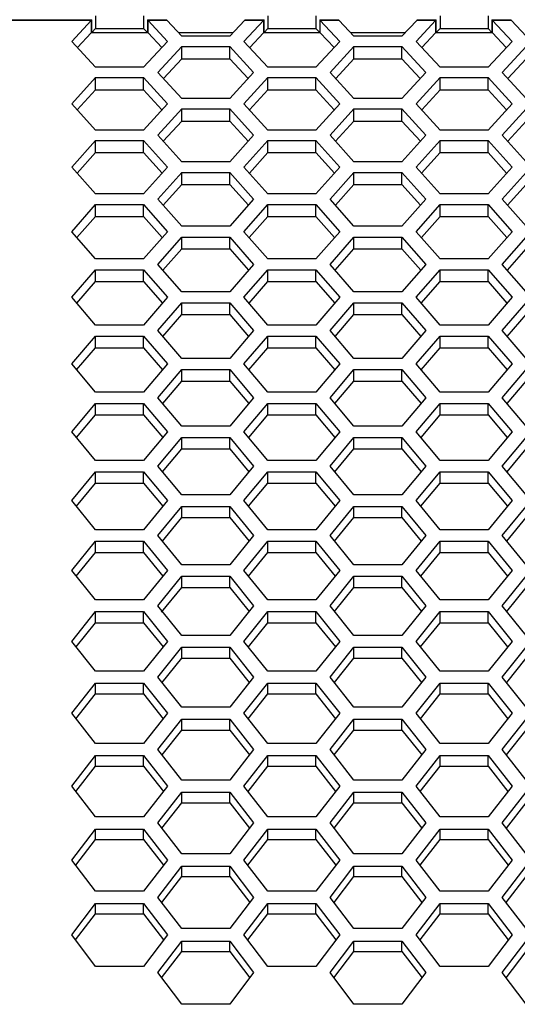
# Model space of a CAD drawing. Units: millimetres. Extents: x 35 to 2926, y 35 to 2044.
# Drawn here: x 1013 to 1077, y 1489 to 1615 of the extents above; entities that cross this region are included whole.
import ezdxf

# ---------------------------------------------------------------- set-up
doc = ezdxf.new("R2010")
doc.units = ezdxf.units.MM
doc.header["$LTSCALE"] = 7
doc.linetypes.add('PHANTOM', pattern=[12.7, 6.35, -1.27, 1.27, -1.27, 1.27, -1.27])

msp = doc.modelspace()

# ---------------------------------------------------------------- linework, layer by layer
at = {"color": 8, "linetype": 'PHANTOM', "lineweight": 18}
for p, q in [((1007.29, 1615.05), (1022.18, 1615.05)), ((1007.36, 1614.95), (1022.1, 1614.95)), ((1029.28, 1615.05), (1031.71, 1615.05)), ((1029.36, 1614.95), (1031.79, 1614.95)), ((1041.67, 1614.95), (1044.09, 1614.95)), ((1041.75, 1615.05), (1044.17, 1615.05)), ((1051.28, 1615.05), (1053.7, 1615.05)), ((1051.36, 1614.95), (1053.78, 1614.95)), ((1063.67, 1614.95), (1066.09, 1614.95)), ((1063.75, 1615.05), (1066.17, 1615.05)), ((1073.28, 1615.05), (1075.7, 1615.05)), ((1073.36, 1614.95), (1075.78, 1614.95)), ((1029.36, 1613.37), (1022.1, 1613.37)), ((1029.28, 1613.43), (1022.18, 1613.43)), ((1040.25, 1613.43), (1033.2, 1613.43)), ((1040.2, 1613.37), (1033.26, 1613.37)), ((1051.36, 1613.37), (1044.09, 1613.37)), ((1051.28, 1613.43), (1044.17, 1613.43)), ((1062.25, 1613.43), (1055.2, 1613.43)), ((1062.19, 1613.37), (1055.26, 1613.37)), ((1073.36, 1613.37), (1066.09, 1613.37)), ((1073.28, 1613.43), (1066.17, 1613.43))]:
    msp.add_line(p, q, dxfattribs=at)
at = {"color": 7, "linetype": 'Continuous', "lineweight": 25}
for p, q in [((1019.61, 1612.28), (1022.1, 1614.95)), ((1022.1, 1614.95), (1022.18, 1615.05)), ((1022.1, 1614.95), (1022.1, 1613.37)), ((1022.18, 1613.43), (1022.18, 1615.05)), ((1022.67, 1615.55), (1022.67, 1613.94)), ((1028.79, 1615.55), (1028.79, 1613.94)), ((1029.28, 1615.05), (1029.36, 1614.95)), ((1029.28, 1615.05), (1029.28, 1613.43)), ((1029.36, 1614.95), (1031.85, 1612.28)), ((1029.36, 1613.37), (1029.36, 1614.95)), ((1031.79, 1614.95), (1031.71, 1615.05)), ((1033.67, 1612.93), (1031.79, 1614.95)), ((1041.67, 1614.95), (1039.79, 1612.93)), ((1041.61, 1612.28), (1044.09, 1614.95)), ((1041.75, 1615.05), (1041.67, 1614.95)), ((1044.09, 1614.95), (1044.17, 1615.05)), ((1044.09, 1614.95), (1044.09, 1613.37)), ((1044.17, 1613.43), (1044.17, 1615.05)), ((1044.67, 1615.55), (1044.67, 1613.94)), ((1050.79, 1615.55), (1050.79, 1613.94)), ((1051.28, 1615.05), (1051.36, 1614.95)), ((1051.28, 1615.05), (1051.28, 1613.43)), ((1051.36, 1614.95), (1053.85, 1612.28)), ((1051.36, 1613.37), (1051.36, 1614.95)), ((1053.78, 1614.95), (1053.7, 1615.05)), ((1055.66, 1612.93), (1053.78, 1614.95)), ((1063.67, 1614.95), (1061.78, 1612.93)), ((1063.6, 1612.28), (1066.09, 1614.95)), ((1063.75, 1615.05), (1063.67, 1614.95)), ((1066.09, 1614.95), (1066.17, 1615.05)), ((1066.09, 1614.95), (1066.09, 1613.37)), ((1066.17, 1613.43), (1066.17, 1615.05)), ((1066.66, 1615.55), (1066.66, 1613.94)), ((1072.78, 1615.55), (1072.78, 1613.94)), ((1073.28, 1615.05), (1073.36, 1614.95)), ((1073.28, 1615.05), (1073.28, 1613.43)), ((1073.36, 1614.95), (1075.84, 1612.28)), ((1073.36, 1613.37), (1073.36, 1614.95)), ((1075.78, 1614.95), (1075.7, 1615.05)), ((1077.66, 1612.93), (1075.78, 1614.95)), ((1020.34, 1611.49), (1022.1, 1613.37)), ((1022.1, 1613.37), (1022.18, 1613.43)), ((1022.18, 1613.43), (1022.67, 1613.94)), ((1022.67, 1613.94), (1028.79, 1613.94)), ((1028.79, 1613.94), (1029.28, 1613.43)), ((1029.28, 1613.43), (1029.36, 1613.37)), ((1029.36, 1613.37), (1031.12, 1611.49)), ((1042.34, 1611.49), (1044.09, 1613.37)), ((1044.09, 1613.37), (1044.17, 1613.43)), ((1044.17, 1613.43), (1044.67, 1613.94)), ((1044.67, 1613.94), (1050.79, 1613.94)), ((1050.79, 1613.94), (1051.28, 1613.43)), ((1051.28, 1613.43), (1051.36, 1613.37)), ((1051.36, 1613.37), (1053.12, 1611.49)), ((1064.33, 1611.49), (1066.09, 1613.37)), ((1066.09, 1613.37), (1066.17, 1613.43)), ((1066.17, 1613.43), (1066.66, 1613.94)), ((1066.66, 1613.94), (1072.78, 1613.94)), ((1072.78, 1613.94), (1073.28, 1613.43)), ((1073.28, 1613.43), (1073.36, 1613.37)), ((1073.36, 1613.37), (1075.11, 1611.49)), ((1022.67, 1608.98), (1019.61, 1612.28)), ((1031.85, 1612.28), (1028.79, 1608.98)), ((1039.79, 1612.93), (1033.67, 1612.93)), ((1044.67, 1608.98), (1041.61, 1612.28)), ((1053.85, 1612.28), (1050.79, 1608.98)), ((1061.78, 1612.93), (1055.66, 1612.93)), ((1066.66, 1608.98), (1063.6, 1612.28)), ((1075.84, 1612.28), (1072.78, 1608.98)), ((1030.61, 1608.32), (1033.67, 1611.63)), ((1033.67, 1611.63), (1039.79, 1611.63)), ((1033.67, 1610.06), (1033.67, 1611.63)), ((1039.79, 1611.63), (1042.85, 1608.32)), ((1039.79, 1610.06), (1039.79, 1611.63)), ((1052.6, 1608.32), (1055.66, 1611.63)), ((1055.66, 1611.63), (1061.78, 1611.63)), ((1055.66, 1610.06), (1055.66, 1611.63)), ((1061.78, 1611.63), (1064.84, 1608.32)), ((1061.78, 1610.06), (1061.78, 1611.63)), ((1074.6, 1608.32), (1077.66, 1611.63)), ((1031.33, 1607.54), (1033.67, 1610.06)), ((1033.67, 1610.06), (1039.79, 1610.06)), ((1039.79, 1610.06), (1042.13, 1607.54)), ((1053.33, 1607.54), (1055.66, 1610.06)), ((1055.66, 1610.06), (1061.78, 1610.06)), ((1061.78, 1610.06), (1064.12, 1607.54)), ((1075.32, 1607.54), (1077.66, 1610.06)), ((1028.79, 1608.98), (1022.67, 1608.98)), ((1033.67, 1604.99), (1030.61, 1608.32)), ((1042.85, 1608.32), (1039.79, 1604.99)), ((1050.79, 1608.98), (1044.67, 1608.98)), ((1055.66, 1604.99), (1052.6, 1608.32)), ((1064.84, 1608.32), (1061.78, 1604.99)), ((1072.78, 1608.98), (1066.66, 1608.98)), ((1077.66, 1604.99), (1074.6, 1608.32)), ((1019.61, 1604.33), (1022.67, 1607.67)), ((1022.67, 1607.67), (1028.79, 1607.67)), ((1022.67, 1606.11), (1022.67, 1607.67)), ((1028.79, 1607.67), (1031.85, 1604.33)), ((1028.79, 1606.11), (1028.79, 1607.67)), ((1041.61, 1604.33), (1044.67, 1607.67)), ((1044.67, 1607.67), (1050.79, 1607.67)), ((1044.67, 1606.11), (1044.67, 1607.67)), ((1050.79, 1607.67), (1053.85, 1604.33)), ((1050.79, 1606.11), (1050.79, 1607.67)), ((1063.6, 1604.33), (1066.66, 1607.67)), ((1066.66, 1607.67), (1072.78, 1607.67)), ((1066.66, 1606.11), (1066.66, 1607.67)), ((1072.78, 1607.67), (1075.84, 1604.33)), ((1072.78, 1606.11), (1072.78, 1607.67)), ((1020.32, 1603.55), (1022.67, 1606.11)), ((1022.67, 1606.11), (1028.79, 1606.11)), ((1028.79, 1606.11), (1031.14, 1603.55)), ((1042.32, 1603.55), (1044.67, 1606.11)), ((1044.67, 1606.11), (1050.79, 1606.11)), ((1050.79, 1606.11), (1053.14, 1603.55)), ((1064.31, 1603.55), (1066.66, 1606.11)), ((1066.66, 1606.11), (1072.78, 1606.11)), ((1072.78, 1606.11), (1075.13, 1603.55)), ((1022.67, 1600.97), (1019.61, 1604.33)), ((1031.85, 1604.33), (1028.79, 1600.97)), ((1039.79, 1604.99), (1033.67, 1604.99)), ((1044.67, 1600.97), (1041.61, 1604.33)), ((1053.85, 1604.33), (1050.79, 1600.97)), ((1061.78, 1604.99), (1055.66, 1604.99)), ((1066.66, 1600.97), (1063.6, 1604.33)), ((1075.84, 1604.33), (1072.78, 1600.97)), ((1030.61, 1600.3), (1033.67, 1603.67)), ((1033.67, 1603.67), (1039.79, 1603.67)), ((1033.67, 1602.12), (1033.67, 1603.67)), ((1039.79, 1603.67), (1042.85, 1600.3)), ((1039.79, 1602.12), (1039.79, 1603.67)), ((1052.6, 1600.3), (1055.66, 1603.67)), ((1055.66, 1603.67), (1061.78, 1603.67)), ((1055.66, 1602.12), (1055.66, 1603.67)), ((1061.78, 1603.67), (1064.84, 1600.3)), ((1061.78, 1602.12), (1061.78, 1603.67)), ((1074.6, 1600.3), (1077.66, 1603.67)), ((1031.31, 1599.53), (1033.67, 1602.12)), ((1033.67, 1602.12), (1039.79, 1602.12)), ((1039.79, 1602.12), (1042.15, 1599.53)), ((1053.3, 1599.53), (1055.66, 1602.12)), ((1055.66, 1602.12), (1061.78, 1602.12)), ((1061.78, 1602.12), (1064.15, 1599.53)), ((1075.3, 1599.53), (1077.66, 1602.12)), ((1028.79, 1600.97), (1022.67, 1600.97)), ((1050.79, 1600.97), (1044.67, 1600.97)), ((1072.78, 1600.97), (1066.66, 1600.97)), ((1019.61, 1596.24), (1022.67, 1599.63)), ((1022.67, 1599.63), (1028.79, 1599.63)), ((1022.67, 1598.09), (1022.67, 1599.63)), ((1028.79, 1599.63), (1031.85, 1596.24)), ((1028.79, 1598.09), (1028.79, 1599.63)), ((1033.67, 1596.91), (1030.61, 1600.3)), ((1042.85, 1600.3), (1039.79, 1596.91)), ((1041.61, 1596.24), (1044.67, 1599.63)), ((1044.67, 1599.63), (1050.79, 1599.63)), ((1044.67, 1598.09), (1044.67, 1599.63)), ((1050.79, 1599.63), (1053.85, 1596.24)), ((1050.79, 1598.09), (1050.79, 1599.63)), ((1055.66, 1596.91), (1052.6, 1600.3)), ((1064.84, 1600.3), (1061.78, 1596.91)), ((1063.6, 1596.24), (1066.66, 1599.63)), ((1066.66, 1599.63), (1072.78, 1599.63)), ((1066.66, 1598.09), (1066.66, 1599.63)), ((1072.78, 1599.63), (1075.84, 1596.24)), ((1072.78, 1598.09), (1072.78, 1599.63)), ((1077.66, 1596.91), (1074.6, 1600.3)), ((1020.3, 1595.47), (1022.67, 1598.09)), ((1022.67, 1598.09), (1028.79, 1598.09)), ((1028.79, 1598.09), (1031.16, 1595.47)), ((1042.3, 1595.47), (1044.67, 1598.09)), ((1044.67, 1598.09), (1050.79, 1598.09)), ((1050.79, 1598.09), (1053.16, 1595.47)), ((1064.29, 1595.47), (1066.66, 1598.09)), ((1066.66, 1598.09), (1072.78, 1598.09)), ((1072.78, 1598.09), (1075.15, 1595.47)), ((1039.79, 1596.91), (1033.67, 1596.91)), ((1061.78, 1596.91), (1055.66, 1596.91)), ((1022.67, 1592.82), (1019.61, 1596.24)), ((1031.85, 1596.24), (1028.79, 1592.82)), ((1030.61, 1592.14), (1033.67, 1595.56)), ((1033.67, 1595.56), (1039.79, 1595.56)), ((1033.67, 1594.03), (1033.67, 1595.56)), ((1039.79, 1595.56), (1042.85, 1592.14)), ((1039.79, 1594.03), (1039.79, 1595.56)), ((1044.67, 1592.82), (1041.61, 1596.24)), ((1053.85, 1596.24), (1050.79, 1592.82)), ((1052.6, 1592.14), (1055.66, 1595.56)), ((1055.66, 1595.56), (1061.78, 1595.56)), ((1055.66, 1594.03), (1055.66, 1595.56)), ((1061.78, 1595.56), (1064.84, 1592.14)), ((1061.78, 1594.03), (1061.78, 1595.56)), ((1066.66, 1592.82), (1063.6, 1596.24)), ((1075.84, 1596.24), (1072.78, 1592.82)), ((1074.6, 1592.14), (1077.66, 1595.56)), ((1031.29, 1591.37), (1033.67, 1594.03)), ((1033.67, 1594.03), (1039.79, 1594.03)), ((1039.79, 1594.03), (1042.17, 1591.37)), ((1053.28, 1591.37), (1055.66, 1594.03)), ((1055.66, 1594.03), (1061.78, 1594.03)), ((1061.78, 1594.03), (1064.17, 1591.37)), ((1075.28, 1591.37), (1077.66, 1594.03)), ((1028.79, 1592.82), (1022.67, 1592.82)), ((1033.67, 1588.69), (1030.61, 1592.14)), ((1042.85, 1592.14), (1039.79, 1588.69)), ((1050.79, 1592.82), (1044.67, 1592.82)), ((1055.66, 1588.69), (1052.6, 1592.14)), ((1064.84, 1592.14), (1061.78, 1588.69)), ((1072.78, 1592.82), (1066.66, 1592.82)), ((1077.66, 1588.69), (1074.6, 1592.14)), ((1019.61, 1588), (1022.67, 1591.46)), ((1022.67, 1591.46), (1028.79, 1591.46)), ((1022.67, 1589.93), (1022.67, 1591.46)), ((1028.79, 1591.46), (1031.85, 1588)), ((1028.79, 1589.93), (1028.79, 1591.46)), ((1041.61, 1588), (1044.67, 1591.46)), ((1044.67, 1591.46), (1050.79, 1591.46)), ((1044.67, 1589.93), (1044.67, 1591.46)), ((1050.79, 1591.46), (1053.85, 1588)), ((1050.79, 1589.93), (1050.79, 1591.46)), ((1063.6, 1588), (1066.66, 1591.46)), ((1066.66, 1591.46), (1072.78, 1591.46)), ((1066.66, 1589.93), (1066.66, 1591.46)), ((1072.78, 1591.46), (1075.84, 1588)), ((1072.78, 1589.93), (1072.78, 1591.46)), ((1020.28, 1587.24), (1022.67, 1589.93)), ((1022.67, 1589.93), (1028.79, 1589.93)), ((1028.79, 1589.93), (1031.18, 1587.24)), ((1042.28, 1587.24), (1044.67, 1589.93)), ((1044.67, 1589.93), (1050.79, 1589.93)), ((1050.79, 1589.93), (1053.18, 1587.24)), ((1064.27, 1587.24), (1066.66, 1589.93)), ((1066.66, 1589.93), (1072.78, 1589.93)), ((1072.78, 1589.93), (1075.17, 1587.24)), ((1022.67, 1584.52), (1019.61, 1588)), ((1031.85, 1588), (1028.79, 1584.52)), ((1039.79, 1588.69), (1033.67, 1588.69)), ((1044.67, 1584.52), (1041.61, 1588)), ((1053.85, 1588), (1050.79, 1584.52)), ((1061.78, 1588.69), (1055.66, 1588.69)), ((1066.66, 1584.52), (1063.6, 1588)), ((1075.84, 1588), (1072.78, 1584.52)), ((1030.61, 1583.83), (1033.67, 1587.32)), ((1033.67, 1587.32), (1039.79, 1587.32)), ((1033.67, 1585.8), (1033.67, 1587.32)), ((1039.79, 1587.32), (1042.85, 1583.83)), ((1039.79, 1585.8), (1039.79, 1587.32)), ((1052.6, 1583.83), (1055.66, 1587.32)), ((1055.66, 1587.32), (1061.78, 1587.32)), ((1055.66, 1585.8), (1055.66, 1587.32)), ((1061.78, 1587.32), (1064.84, 1583.83)), ((1061.78, 1585.8), (1061.78, 1587.32)), ((1074.6, 1583.83), (1077.66, 1587.32)), ((1031.27, 1583.08), (1033.67, 1585.8)), ((1033.67, 1585.8), (1039.79, 1585.8)), ((1039.79, 1585.8), (1042.19, 1583.08)), ((1053.26, 1583.08), (1055.66, 1585.8)), ((1055.66, 1585.8), (1061.78, 1585.8)), ((1061.78, 1585.8), (1064.19, 1583.08)), ((1075.26, 1583.08), (1077.66, 1585.8)), ((1028.79, 1584.52), (1022.67, 1584.52)), ((1050.79, 1584.52), (1044.67, 1584.52)), ((1072.78, 1584.52), (1066.66, 1584.52)), ((1019.61, 1579.63), (1022.67, 1583.14)), ((1022.67, 1583.14), (1028.79, 1583.14)), ((1022.67, 1581.64), (1022.67, 1583.14)), ((1028.79, 1583.14), (1031.85, 1579.63)), ((1028.79, 1581.64), (1028.79, 1583.14)), ((1033.67, 1580.33), (1030.61, 1583.83)), ((1042.85, 1583.83), (1039.79, 1580.33)), ((1041.61, 1579.63), (1044.67, 1583.14)), ((1044.67, 1583.14), (1050.79, 1583.14)), ((1044.67, 1581.64), (1044.67, 1583.14)), ((1050.79, 1583.14), (1053.85, 1579.63)), ((1050.79, 1581.64), (1050.79, 1583.14)), ((1055.66, 1580.33), (1052.6, 1583.83)), ((1064.84, 1583.83), (1061.78, 1580.33)), ((1063.6, 1579.63), (1066.66, 1583.14)), ((1066.66, 1583.14), (1072.78, 1583.14)), ((1066.66, 1581.64), (1066.66, 1583.14)), ((1072.78, 1583.14), (1075.84, 1579.63)), ((1072.78, 1581.64), (1072.78, 1583.14)), ((1077.66, 1580.33), (1074.6, 1583.83)), ((1020.26, 1578.88), (1022.67, 1581.64)), ((1022.67, 1581.64), (1028.79, 1581.64)), ((1028.79, 1581.64), (1031.2, 1578.88)), ((1042.26, 1578.88), (1044.67, 1581.64)), ((1044.67, 1581.64), (1050.79, 1581.64)), ((1050.79, 1581.64), (1053.2, 1578.88)), ((1064.25, 1578.88), (1066.66, 1581.64)), ((1066.66, 1581.64), (1072.78, 1581.64)), ((1072.78, 1581.64), (1075.19, 1578.88)), ((1022.67, 1576.09), (1019.61, 1579.63)), ((1031.85, 1579.63), (1028.79, 1576.09)), ((1039.79, 1580.33), (1033.67, 1580.33)), ((1044.67, 1576.09), (1041.61, 1579.63)), ((1053.85, 1579.63), (1050.79, 1576.09)), ((1061.78, 1580.33), (1055.66, 1580.33)), ((1066.66, 1576.09), (1063.6, 1579.63)), ((1075.84, 1579.63), (1072.78, 1576.09)), ((1030.61, 1575.39), (1033.67, 1578.93)), ((1033.67, 1578.93), (1039.79, 1578.93)), ((1033.67, 1577.44), (1033.67, 1578.93)), ((1039.79, 1578.93), (1042.85, 1575.39)), ((1039.79, 1577.44), (1039.79, 1578.93)), ((1052.6, 1575.39), (1055.66, 1578.93)), ((1055.66, 1578.93), (1061.78, 1578.93)), ((1055.66, 1577.44), (1055.66, 1578.93)), ((1061.78, 1578.93), (1064.84, 1575.39)), ((1061.78, 1577.44), (1061.78, 1578.93)), ((1074.6, 1575.39), (1077.66, 1578.93)), ((1031.25, 1574.64), (1033.67, 1577.44)), ((1033.67, 1577.44), (1039.79, 1577.44)), ((1039.79, 1577.44), (1042.21, 1574.64)), ((1053.25, 1574.64), (1055.66, 1577.44)), ((1055.66, 1577.44), (1061.78, 1577.44)), ((1061.78, 1577.44), (1064.2, 1574.64)), ((1075.24, 1574.64), (1077.66, 1577.44)), ((1028.79, 1576.09), (1022.67, 1576.09)), ((1033.67, 1571.82), (1030.61, 1575.39)), ((1042.85, 1575.39), (1039.79, 1571.82)), ((1050.79, 1576.09), (1044.67, 1576.09)), ((1055.66, 1571.82), (1052.6, 1575.39)), ((1064.84, 1575.39), (1061.78, 1571.82)), ((1072.78, 1576.09), (1066.66, 1576.09)), ((1077.66, 1571.82), (1074.6, 1575.39)), ((1019.61, 1571.12), (1022.67, 1574.68)), ((1022.67, 1574.68), (1028.79, 1574.68)), ((1022.67, 1573.2), (1022.67, 1574.68)), ((1028.79, 1574.68), (1031.85, 1571.12)), ((1028.79, 1573.2), (1028.79, 1574.68)), ((1041.61, 1571.12), (1044.67, 1574.68)), ((1044.67, 1574.68), (1050.79, 1574.68)), ((1044.67, 1573.2), (1044.67, 1574.68)), ((1050.79, 1574.68), (1053.85, 1571.12)), ((1050.79, 1573.2), (1050.79, 1574.68)), ((1063.6, 1571.12), (1066.66, 1574.68)), ((1066.66, 1574.68), (1072.78, 1574.68)), ((1066.66, 1573.2), (1066.66, 1574.68)), ((1072.78, 1574.68), (1075.84, 1571.12)), ((1072.78, 1573.2), (1072.78, 1574.68)), ((1020.24, 1570.37), (1022.67, 1573.2)), ((1022.67, 1573.2), (1028.79, 1573.2)), ((1028.79, 1573.2), (1031.22, 1570.37)), ((1042.24, 1570.37), (1044.67, 1573.2)), ((1044.67, 1573.2), (1050.79, 1573.2)), ((1050.79, 1573.2), (1053.21, 1570.37)), ((1064.23, 1570.37), (1066.66, 1573.2)), ((1066.66, 1573.2), (1072.78, 1573.2)), ((1072.78, 1573.2), (1075.21, 1570.37)), ((1039.79, 1571.82), (1033.67, 1571.82)), ((1061.78, 1571.82), (1055.66, 1571.82)), ((1022.67, 1567.52), (1019.61, 1571.12)), ((1031.85, 1571.12), (1028.79, 1567.52)), ((1030.61, 1566.81), (1033.67, 1570.41)), ((1033.67, 1570.41), (1039.79, 1570.41)), ((1033.67, 1568.93), (1033.67, 1570.41)), ((1039.79, 1570.41), (1042.85, 1566.81)), ((1039.79, 1568.93), (1039.79, 1570.41)), ((1044.67, 1567.52), (1041.61, 1571.12)), ((1053.85, 1571.12), (1050.79, 1567.52)), ((1052.6, 1566.81), (1055.66, 1570.41)), ((1055.66, 1570.41), (1061.78, 1570.41)), ((1055.66, 1568.93), (1055.66, 1570.41)), ((1061.78, 1570.41), (1064.84, 1566.81)), ((1061.78, 1568.93), (1061.78, 1570.41)), ((1066.66, 1567.52), (1063.6, 1571.12)), ((1075.84, 1571.12), (1072.78, 1567.52)), ((1074.6, 1566.81), (1077.66, 1570.41)), ((1031.23, 1566.07), (1033.67, 1568.93)), ((1033.67, 1568.93), (1039.79, 1568.93)), ((1039.79, 1568.93), (1042.23, 1566.07)), ((1053.23, 1566.07), (1055.66, 1568.93)), ((1055.66, 1568.93), (1061.78, 1568.93)), ((1061.78, 1568.93), (1064.22, 1566.07)), ((1075.22, 1566.07), (1077.66, 1568.93)), ((1028.79, 1567.52), (1022.67, 1567.52)), ((1033.67, 1563.19), (1030.61, 1566.81)), ((1042.85, 1566.81), (1039.79, 1563.19)), ((1050.79, 1567.52), (1044.67, 1567.52)), ((1055.66, 1563.19), (1052.6, 1566.81)), ((1064.84, 1566.81), (1061.78, 1563.19)), ((1072.78, 1567.52), (1066.66, 1567.52)), ((1077.66, 1563.19), (1074.6, 1566.81)), ((1019.61, 1562.47), (1022.67, 1566.09)), ((1022.67, 1566.09), (1028.79, 1566.09)), ((1022.67, 1564.63), (1022.67, 1566.09)), ((1028.79, 1566.09), (1031.85, 1562.47)), ((1028.79, 1564.63), (1028.79, 1566.09)), ((1041.61, 1562.47), (1044.67, 1566.09)), ((1044.67, 1566.09), (1050.79, 1566.09)), ((1044.67, 1564.63), (1044.67, 1566.09)), ((1050.79, 1566.09), (1053.85, 1562.47)), ((1050.79, 1564.63), (1050.79, 1566.09)), ((1063.6, 1562.47), (1066.66, 1566.09)), ((1066.66, 1566.09), (1072.78, 1566.09)), ((1066.66, 1564.63), (1066.66, 1566.09)), ((1072.78, 1566.09), (1075.84, 1562.47)), ((1072.78, 1564.63), (1072.78, 1566.09)), ((1020.22, 1561.74), (1022.67, 1564.63)), ((1022.67, 1564.63), (1028.79, 1564.63)), ((1028.79, 1564.63), (1031.24, 1561.74)), ((1042.22, 1561.74), (1044.67, 1564.63)), ((1044.67, 1564.63), (1050.79, 1564.63)), ((1050.79, 1564.63), (1053.23, 1561.74)), ((1064.22, 1561.74), (1066.66, 1564.63)), ((1066.66, 1564.63), (1072.78, 1564.63)), ((1072.78, 1564.63), (1075.23, 1561.74)), ((1039.79, 1563.19), (1033.67, 1563.19)), ((1061.78, 1563.19), (1055.66, 1563.19)), ((1022.67, 1558.82), (1019.61, 1562.47)), ((1031.85, 1562.47), (1028.79, 1558.82)), ((1030.61, 1558.09), (1033.67, 1561.75)), ((1033.67, 1561.75), (1039.79, 1561.75)), ((1033.67, 1560.29), (1033.67, 1561.75)), ((1039.79, 1561.75), (1042.85, 1558.09)), ((1039.79, 1560.29), (1039.79, 1561.75)), ((1044.67, 1558.82), (1041.61, 1562.47)), ((1053.85, 1562.47), (1050.79, 1558.82)), ((1052.6, 1558.09), (1055.66, 1561.75)), ((1055.66, 1561.75), (1061.78, 1561.75)), ((1055.66, 1560.29), (1055.66, 1561.75)), ((1061.78, 1561.75), (1064.84, 1558.09)), ((1061.78, 1560.29), (1061.78, 1561.75)), ((1066.66, 1558.82), (1063.6, 1562.47)), ((1075.84, 1562.47), (1072.78, 1558.82)), ((1074.6, 1558.09), (1077.66, 1561.75)), ((1031.21, 1557.37), (1033.67, 1560.29)), ((1033.67, 1560.29), (1039.79, 1560.29)), ((1039.79, 1560.29), (1042.24, 1557.37)), ((1053.21, 1557.37), (1055.66, 1560.29)), ((1055.66, 1560.29), (1061.78, 1560.29)), ((1061.78, 1560.29), (1064.24, 1557.37)), ((1075.21, 1557.37), (1077.66, 1560.29)), ((1028.79, 1558.82), (1022.67, 1558.82)), ((1033.67, 1554.42), (1030.61, 1558.09)), ((1042.85, 1558.09), (1039.79, 1554.42)), ((1050.79, 1558.82), (1044.67, 1558.82)), ((1055.66, 1554.42), (1052.6, 1558.09)), ((1064.84, 1558.09), (1061.78, 1554.42)), ((1072.78, 1558.82), (1066.66, 1558.82)), ((1077.66, 1554.42), (1074.6, 1558.09)), ((1019.61, 1553.69), (1022.67, 1557.37)), ((1022.67, 1557.37), (1028.79, 1557.37)), ((1022.67, 1555.92), (1022.67, 1557.37)), ((1028.79, 1557.37), (1031.85, 1553.69)), ((1028.79, 1555.92), (1028.79, 1557.37)), ((1041.61, 1553.69), (1044.67, 1557.37)), ((1044.67, 1557.37), (1050.79, 1557.37)), ((1044.67, 1555.92), (1044.67, 1557.37)), ((1050.79, 1557.37), (1053.85, 1553.69)), ((1050.79, 1555.92), (1050.79, 1557.37)), ((1063.6, 1553.69), (1066.66, 1557.37)), ((1066.66, 1557.37), (1072.78, 1557.37)), ((1066.66, 1555.92), (1066.66, 1557.37)), ((1072.78, 1557.37), (1075.84, 1553.69)), ((1072.78, 1555.92), (1072.78, 1557.37)), ((1020.21, 1552.96), (1022.67, 1555.92)), ((1022.67, 1555.92), (1028.79, 1555.92)), ((1028.79, 1555.92), (1031.25, 1552.96)), ((1042.2, 1552.96), (1044.67, 1555.92)), ((1044.67, 1555.92), (1050.79, 1555.92)), ((1050.79, 1555.92), (1053.25, 1552.96)), ((1064.2, 1552.96), (1066.66, 1555.92)), ((1066.66, 1555.92), (1072.78, 1555.92)), ((1072.78, 1555.92), (1075.25, 1552.96)), ((1039.79, 1554.42), (1033.67, 1554.42)), ((1061.78, 1554.42), (1055.66, 1554.42)), ((1022.67, 1549.98), (1019.61, 1553.69)), ((1031.85, 1553.69), (1028.79, 1549.98)), ((1030.61, 1549.25), (1033.67, 1552.95)), ((1033.67, 1552.95), (1039.79, 1552.95)), ((1033.67, 1551.52), (1033.67, 1552.95)), ((1039.79, 1552.95), (1042.85, 1549.25)), ((1039.79, 1551.52), (1039.79, 1552.95)), ((1044.67, 1549.98), (1041.61, 1553.69)), ((1053.85, 1553.69), (1050.79, 1549.98)), ((1052.6, 1549.25), (1055.66, 1552.95)), ((1055.66, 1552.95), (1061.78, 1552.95)), ((1055.66, 1551.52), (1055.66, 1552.95)), ((1061.78, 1552.95), (1064.84, 1549.25)), ((1061.78, 1551.52), (1061.78, 1552.95)), ((1066.66, 1549.98), (1063.6, 1553.69)), ((1075.84, 1553.69), (1072.78, 1549.98)), ((1074.6, 1549.25), (1077.66, 1552.95)), ((1031.19, 1548.53), (1033.67, 1551.52)), ((1033.67, 1551.52), (1039.79, 1551.52)), ((1039.79, 1551.52), (1042.26, 1548.53)), ((1053.19, 1548.53), (1055.66, 1551.52)), ((1055.66, 1551.52), (1061.78, 1551.52)), ((1061.78, 1551.52), (1064.26, 1548.53)), ((1075.19, 1548.53), (1077.66, 1551.52)), ((1028.79, 1549.98), (1022.67, 1549.98)), ((1033.67, 1545.51), (1030.61, 1549.25)), ((1042.85, 1549.25), (1039.79, 1545.51)), ((1050.79, 1549.98), (1044.67, 1549.98)), ((1055.66, 1545.51), (1052.6, 1549.25)), ((1064.84, 1549.25), (1061.78, 1545.51)), ((1072.78, 1549.98), (1066.66, 1549.98)), ((1077.66, 1545.51), (1074.6, 1549.25)), ((1019.61, 1544.77), (1022.67, 1548.51)), ((1022.67, 1548.51), (1028.79, 1548.51)), ((1022.67, 1547.08), (1022.67, 1548.51)), ((1028.79, 1548.51), (1031.85, 1544.77)), ((1028.79, 1547.08), (1028.79, 1548.51)), ((1041.61, 1544.77), (1044.67, 1548.51)), ((1044.67, 1548.51), (1050.79, 1548.51)), ((1044.67, 1547.08), (1044.67, 1548.51)), ((1050.79, 1548.51), (1053.85, 1544.77)), ((1050.79, 1547.08), (1050.79, 1548.51)), ((1063.6, 1544.77), (1066.66, 1548.51)), ((1066.66, 1548.51), (1072.78, 1548.51)), ((1066.66, 1547.08), (1066.66, 1548.51)), ((1072.78, 1548.51), (1075.84, 1544.77)), ((1072.78, 1547.08), (1072.78, 1548.51)), ((1020.19, 1544.06), (1022.67, 1547.08)), ((1022.67, 1547.08), (1028.79, 1547.08)), ((1028.79, 1547.08), (1031.27, 1544.06)), ((1042.19, 1544.06), (1044.67, 1547.08)), ((1044.67, 1547.08), (1050.79, 1547.08)), ((1050.79, 1547.08), (1053.27, 1544.06)), ((1064.18, 1544.06), (1066.66, 1547.08)), ((1066.66, 1547.08), (1072.78, 1547.08)), ((1072.78, 1547.08), (1075.26, 1544.06)), ((1039.79, 1545.51), (1033.67, 1545.51)), ((1061.78, 1545.51), (1055.66, 1545.51)), ((1022.67, 1541.01), (1019.61, 1544.77)), ((1031.85, 1544.77), (1028.79, 1541.01)), ((1030.61, 1540.27), (1033.67, 1544.03)), ((1033.67, 1544.03), (1039.79, 1544.03)), ((1033.67, 1542.61), (1033.67, 1544.03)), ((1039.79, 1544.03), (1042.85, 1540.27)), ((1039.79, 1542.61), (1039.79, 1544.03)), ((1044.67, 1541.01), (1041.61, 1544.77)), ((1053.85, 1544.77), (1050.79, 1541.01)), ((1052.6, 1540.27), (1055.66, 1544.03)), ((1055.66, 1544.03), (1061.78, 1544.03)), ((1055.66, 1542.61), (1055.66, 1544.03)), ((1061.78, 1544.03), (1064.84, 1540.27)), ((1061.78, 1542.61), (1061.78, 1544.03)), ((1066.66, 1541.01), (1063.6, 1544.77)), ((1075.84, 1544.77), (1072.78, 1541.01)), ((1074.6, 1540.27), (1077.66, 1544.03)), ((1031.1, 1539.46), (1033.67, 1542.61)), ((1033.67, 1542.61), (1039.79, 1542.61)), ((1039.79, 1542.61), (1042.28, 1539.56)), ((1053.18, 1539.56), (1055.66, 1542.61)), ((1055.66, 1542.61), (1061.78, 1542.61)), ((1061.78, 1542.61), (1064.27, 1539.56)), ((1075.17, 1539.56), (1077.66, 1542.61)), ((1028.79, 1541.01), (1022.67, 1541.01)), ((1033.67, 1536.48), (1030.61, 1540.27)), ((1042.85, 1540.27), (1039.79, 1536.48)), ((1050.79, 1541.01), (1044.67, 1541.01)), ((1055.66, 1536.48), (1052.6, 1540.27)), ((1064.84, 1540.27), (1061.78, 1536.48)), ((1072.78, 1541.01), (1066.66, 1541.01)), ((1077.66, 1536.48), (1074.6, 1540.27)), ((1019.61, 1535.73), (1022.67, 1539.52)), ((1022.67, 1539.52), (1028.79, 1539.52)), ((1022.67, 1538.11), (1022.67, 1539.52)), ((1028.79, 1539.52), (1031.85, 1535.73)), ((1028.79, 1538.11), (1028.79, 1539.52)), ((1041.61, 1535.73), (1044.67, 1539.52)), ((1044.67, 1539.52), (1050.79, 1539.52)), ((1044.67, 1538.11), (1044.67, 1539.52)), ((1050.79, 1539.52), (1053.85, 1535.73)), ((1050.79, 1538.11), (1050.79, 1539.52)), ((1063.6, 1535.73), (1066.66, 1539.52)), ((1066.66, 1539.52), (1072.78, 1539.52)), ((1066.66, 1538.11), (1066.66, 1539.52)), ((1072.78, 1539.52), (1075.84, 1535.73)), ((1072.78, 1538.11), (1072.78, 1539.52)), ((1020.17, 1535.03), (1022.67, 1538.11)), ((1022.67, 1538.11), (1028.79, 1538.11)), ((1028.79, 1538.11), (1031.29, 1535.03)), ((1042.17, 1535.03), (1044.67, 1538.11)), ((1044.67, 1538.11), (1050.79, 1538.11)), ((1050.79, 1538.11), (1053.28, 1535.03)), ((1064.17, 1535.03), (1066.66, 1538.11)), ((1066.66, 1538.11), (1072.78, 1538.11)), ((1072.78, 1538.11), (1075.28, 1535.03)), ((1039.79, 1536.48), (1033.67, 1536.48)), ((1061.78, 1536.48), (1055.66, 1536.48)), ((1022.67, 1531.91), (1019.61, 1535.73)), ((1031.85, 1535.73), (1028.79, 1531.91)), ((1044.67, 1531.91), (1041.61, 1535.73)), ((1053.85, 1535.73), (1050.79, 1531.91)), ((1066.66, 1531.91), (1063.6, 1535.73)), ((1075.84, 1535.73), (1072.78, 1531.91)), ((1030.61, 1531.16), (1033.67, 1534.97)), ((1033.67, 1534.97), (1039.79, 1534.97)), ((1033.67, 1533.58), (1033.67, 1534.97)), ((1039.79, 1534.97), (1042.85, 1531.16)), ((1039.79, 1533.58), (1039.79, 1534.97)), ((1052.6, 1531.16), (1055.66, 1534.97)), ((1055.66, 1534.97), (1061.78, 1534.97)), ((1055.66, 1533.58), (1055.66, 1534.97)), ((1061.78, 1534.97), (1064.84, 1531.16)), ((1061.78, 1533.58), (1061.78, 1534.97)), ((1074.6, 1531.16), (1077.66, 1534.97)), ((1031.16, 1530.46), (1033.67, 1533.58)), ((1033.67, 1533.58), (1039.79, 1533.58)), ((1039.79, 1533.58), (1042.29, 1530.46)), ((1053.16, 1530.46), (1055.66, 1533.58)), ((1055.66, 1533.58), (1061.78, 1533.58)), ((1061.78, 1533.58), (1064.29, 1530.46)), ((1075.16, 1530.46), (1077.66, 1533.58)), ((1028.79, 1531.91), (1022.67, 1531.91)), ((1050.79, 1531.91), (1044.67, 1531.91)), ((1072.78, 1531.91), (1066.66, 1531.91)), ((1019.61, 1526.55), (1022.67, 1530.4)), ((1022.67, 1530.4), (1028.79, 1530.4)), ((1022.67, 1529.02), (1022.67, 1530.4)), ((1028.79, 1530.4), (1031.85, 1526.55)), ((1028.79, 1529.02), (1028.79, 1530.4)), ((1033.67, 1527.32), (1030.61, 1531.16)), ((1042.85, 1531.16), (1039.79, 1527.32)), ((1041.61, 1526.55), (1044.67, 1530.4)), ((1044.67, 1530.4), (1050.79, 1530.4)), ((1044.67, 1529.02), (1044.67, 1530.4)), ((1050.79, 1530.4), (1053.85, 1526.55)), ((1050.79, 1529.02), (1050.79, 1530.4)), ((1055.66, 1527.32), (1052.6, 1531.16)), ((1064.84, 1531.16), (1061.78, 1527.32)), ((1063.6, 1526.55), (1066.66, 1530.4)), ((1066.66, 1530.4), (1072.78, 1530.4)), ((1066.66, 1529.02), (1066.66, 1530.4)), ((1072.78, 1530.4), (1075.84, 1526.55)), ((1072.78, 1529.02), (1072.78, 1530.4)), ((1077.66, 1527.32), (1074.6, 1531.16)), ((1020.16, 1525.86), (1022.67, 1529.02)), ((1022.67, 1529.02), (1028.79, 1529.02)), ((1028.79, 1529.02), (1031.3, 1525.86)), ((1042.15, 1525.86), (1044.67, 1529.02)), ((1044.67, 1529.02), (1050.79, 1529.02)), ((1050.79, 1529.02), (1053.3, 1525.86)), ((1064.15, 1525.86), (1066.66, 1529.02)), ((1066.66, 1529.02), (1072.78, 1529.02)), ((1072.78, 1529.02), (1075.3, 1525.86)), ((1022.67, 1522.69), (1019.61, 1526.55)), ((1031.85, 1526.55), (1028.79, 1522.69)), ((1039.79, 1527.32), (1033.67, 1527.32)), ((1044.67, 1522.69), (1041.61, 1526.55)), ((1053.85, 1526.55), (1050.79, 1522.69)), ((1061.78, 1527.32), (1055.66, 1527.32)), ((1066.66, 1522.69), (1063.6, 1526.55)), ((1075.84, 1526.55), (1072.78, 1522.69)), ((1030.61, 1521.92), (1033.67, 1525.79)), ((1033.67, 1525.79), (1039.79, 1525.79)), ((1033.67, 1524.42), (1033.67, 1525.79)), ((1039.79, 1525.79), (1042.85, 1521.92)), ((1039.79, 1524.42), (1039.79, 1525.79)), ((1052.6, 1521.92), (1055.66, 1525.79)), ((1055.66, 1525.79), (1061.78, 1525.79)), ((1055.66, 1524.42), (1055.66, 1525.79)), ((1061.78, 1525.79), (1064.84, 1521.92)), ((1061.78, 1524.42), (1061.78, 1525.79)), ((1074.6, 1521.92), (1077.66, 1525.79)), ((1031.15, 1521.24), (1033.67, 1524.42)), ((1033.67, 1524.42), (1039.79, 1524.42)), ((1039.79, 1524.42), (1042.31, 1521.24)), ((1053.14, 1521.24), (1055.66, 1524.42)), ((1055.66, 1524.42), (1061.78, 1524.42)), ((1061.78, 1524.42), (1064.31, 1521.24)), ((1075.14, 1521.24), (1077.66, 1524.42)), ((1028.79, 1522.69), (1022.67, 1522.69)), ((1050.79, 1522.69), (1044.67, 1522.69)), ((1072.78, 1522.69), (1066.66, 1522.69)), ((1033.67, 1518.03), (1030.61, 1521.92)), ((1042.85, 1521.92), (1039.79, 1518.03)), ((1055.66, 1518.03), (1052.6, 1521.92)), ((1064.84, 1521.92), (1061.78, 1518.03)), ((1077.66, 1518.03), (1074.6, 1521.92)), ((1019.61, 1517.26), (1022.67, 1521.15)), ((1022.67, 1521.15), (1028.79, 1521.15)), ((1022.67, 1519.79), (1022.67, 1521.15)), ((1028.79, 1521.15), (1031.85, 1517.26)), ((1028.79, 1519.79), (1028.79, 1521.15)), ((1041.61, 1517.26), (1044.67, 1521.15)), ((1044.67, 1521.15), (1050.79, 1521.15)), ((1044.67, 1519.79), (1044.67, 1521.15)), ((1050.79, 1521.15), (1053.85, 1517.26)), ((1050.79, 1519.79), (1050.79, 1521.15)), ((1063.6, 1517.26), (1066.66, 1521.15)), ((1066.66, 1521.15), (1072.78, 1521.15)), ((1066.66, 1519.79), (1066.66, 1521.15)), ((1072.78, 1521.15), (1075.84, 1517.26)), ((1072.78, 1519.79), (1072.78, 1521.15)), ((1020.14, 1516.58), (1022.67, 1519.79)), ((1022.67, 1519.79), (1028.79, 1519.79)), ((1028.79, 1519.79), (1031.32, 1516.58)), ((1042.14, 1516.58), (1044.67, 1519.79)), ((1044.67, 1519.79), (1050.79, 1519.79)), ((1050.79, 1519.79), (1053.32, 1516.58)), ((1064.13, 1516.58), (1066.66, 1519.79)), ((1066.66, 1519.79), (1072.78, 1519.79)), ((1072.78, 1519.79), (1075.31, 1516.58)), ((1039.79, 1518.03), (1033.67, 1518.03)), ((1061.78, 1518.03), (1055.66, 1518.03)), ((1022.67, 1513.34), (1019.61, 1517.26)), ((1031.85, 1517.26), (1028.79, 1513.34)), ((1030.61, 1512.56), (1033.67, 1516.48)), ((1033.67, 1516.48), (1039.79, 1516.48)), ((1033.67, 1515.13), (1033.67, 1516.48)), ((1039.79, 1516.48), (1042.85, 1512.56)), ((1039.79, 1515.13), (1039.79, 1516.48)), ((1044.67, 1513.34), (1041.61, 1517.26)), ((1053.85, 1517.26), (1050.79, 1513.34)), ((1052.6, 1512.56), (1055.66, 1516.48)), ((1055.66, 1516.48), (1061.78, 1516.48)), ((1055.66, 1515.13), (1055.66, 1516.48)), ((1061.78, 1516.48), (1064.84, 1512.56)), ((1061.78, 1515.13), (1061.78, 1516.48)), ((1066.66, 1513.34), (1063.6, 1517.26)), ((1075.84, 1517.26), (1072.78, 1513.34)), ((1074.6, 1512.56), (1077.66, 1516.48)), ((1031.13, 1511.88), (1033.67, 1515.13)), ((1033.67, 1515.13), (1039.79, 1515.13)), ((1039.79, 1515.13), (1042.32, 1511.88)), ((1053.13, 1511.88), (1055.66, 1515.13)), ((1055.66, 1515.13), (1061.78, 1515.13)), ((1061.78, 1515.13), (1064.32, 1511.88)), ((1075.12, 1511.88), (1077.66, 1515.13)), ((1028.79, 1513.34), (1022.67, 1513.34)), ((1050.79, 1513.34), (1044.67, 1513.34)), ((1072.78, 1513.34), (1066.66, 1513.34)), ((1019.61, 1507.83), (1022.67, 1511.78)), ((1022.67, 1511.78), (1028.79, 1511.78)), ((1022.67, 1510.44), (1022.67, 1511.78)), ((1028.79, 1511.78), (1031.85, 1507.83)), ((1028.79, 1510.44), (1028.79, 1511.78)), ((1033.67, 1508.61), (1030.61, 1512.56)), ((1042.85, 1512.56), (1039.79, 1508.61)), ((1041.61, 1507.83), (1044.67, 1511.78)), ((1044.67, 1511.78), (1050.79, 1511.78)), ((1044.67, 1510.44), (1044.67, 1511.78)), ((1050.79, 1511.78), (1053.85, 1507.83)), ((1050.79, 1510.44), (1050.79, 1511.78)), ((1055.66, 1508.61), (1052.6, 1512.56)), ((1064.84, 1512.56), (1061.78, 1508.61)), ((1063.6, 1507.83), (1066.66, 1511.78)), ((1066.66, 1511.78), (1072.78, 1511.78)), ((1066.66, 1510.44), (1066.66, 1511.78)), ((1072.78, 1511.78), (1075.84, 1507.83)), ((1072.78, 1510.44), (1072.78, 1511.78)), ((1077.66, 1508.61), (1074.6, 1512.56)), ((1020.12, 1507.16), (1022.67, 1510.44)), ((1022.67, 1510.44), (1028.79, 1510.44)), ((1028.79, 1510.44), (1031.33, 1507.16)), ((1042.12, 1507.16), (1044.67, 1510.44)), ((1044.67, 1510.44), (1050.79, 1510.44)), ((1050.79, 1510.44), (1053.33, 1507.16)), ((1064.12, 1507.16), (1066.66, 1510.44)), ((1066.66, 1510.44), (1072.78, 1510.44)), ((1072.78, 1510.44), (1075.33, 1507.16)), ((1022.67, 1503.86), (1019.61, 1507.83)), ((1031.85, 1507.83), (1028.79, 1503.86)), ((1039.79, 1508.61), (1033.67, 1508.61)), ((1044.67, 1503.86), (1041.61, 1507.83)), ((1053.85, 1507.83), (1050.79, 1503.86)), ((1061.78, 1508.61), (1055.66, 1508.61)), ((1066.66, 1503.86), (1063.6, 1507.83)), ((1075.84, 1507.83), (1072.78, 1503.86)), ((1030.61, 1503.07), (1033.67, 1507.05)), ((1033.67, 1507.05), (1039.79, 1507.05)), ((1033.67, 1505.72), (1033.67, 1507.05)), ((1039.79, 1507.05), (1042.85, 1503.07)), ((1039.79, 1505.72), (1039.79, 1507.05)), ((1052.6, 1503.07), (1055.66, 1507.05)), ((1055.66, 1507.05), (1061.78, 1507.05)), ((1055.66, 1505.72), (1055.66, 1507.05)), ((1061.78, 1507.05), (1064.84, 1503.07)), ((1061.78, 1505.72), (1061.78, 1507.05)), ((1074.6, 1503.07), (1077.66, 1507.05)), ((1031.12, 1502.41), (1033.67, 1505.72)), ((1033.67, 1505.72), (1039.79, 1505.72)), ((1039.79, 1505.72), (1042.34, 1502.41)), ((1053.11, 1502.41), (1055.66, 1505.72)), ((1055.66, 1505.72), (1061.78, 1505.72)), ((1061.78, 1505.72), (1064.34, 1502.41)), ((1075.11, 1502.41), (1077.66, 1505.72)), ((1028.79, 1503.86), (1022.67, 1503.86)), ((1050.79, 1503.86), (1044.67, 1503.86)), ((1072.78, 1503.86), (1066.66, 1503.86)), ((1033.67, 1499.08), (1030.61, 1503.07)), ((1042.85, 1503.07), (1039.79, 1499.08)), ((1055.66, 1499.08), (1052.6, 1503.07)), ((1064.84, 1503.07), (1061.78, 1499.08)), ((1077.66, 1499.08), (1074.6, 1503.07)), ((1019.61, 1498.28), (1022.67, 1502.28)), ((1022.67, 1502.28), (1028.79, 1502.28)), ((1022.67, 1500.96), (1022.67, 1502.28)), ((1028.79, 1502.28), (1031.85, 1498.28)), ((1028.79, 1500.96), (1028.79, 1502.28)), ((1041.61, 1498.28), (1044.67, 1502.28)), ((1044.67, 1502.28), (1050.79, 1502.28)), ((1044.67, 1500.96), (1044.67, 1502.28)), ((1050.79, 1502.28), (1053.85, 1498.28)), ((1050.79, 1500.96), (1050.79, 1502.28)), ((1063.6, 1498.28), (1066.66, 1502.28)), ((1066.66, 1502.28), (1072.78, 1502.28)), ((1066.66, 1500.96), (1066.66, 1502.28)), ((1072.78, 1502.28), (1075.84, 1498.28)), ((1072.78, 1500.96), (1072.78, 1502.28)), ((1020.11, 1497.63), (1022.67, 1500.96)), ((1022.67, 1500.96), (1028.79, 1500.96)), ((1028.79, 1500.96), (1031.35, 1497.63)), ((1042.11, 1497.63), (1044.67, 1500.96)), ((1044.67, 1500.96), (1050.79, 1500.96)), ((1050.79, 1500.96), (1053.35, 1497.63)), ((1064.1, 1497.63), (1066.66, 1500.96)), ((1066.66, 1500.96), (1072.78, 1500.96)), ((1072.78, 1500.96), (1075.34, 1497.63)), ((1039.79, 1499.08), (1033.67, 1499.08)), ((1061.78, 1499.08), (1055.66, 1499.08)), ((1022.67, 1494.26), (1019.61, 1498.28)), ((1031.85, 1498.28), (1028.79, 1494.26)), ((1044.67, 1494.26), (1041.61, 1498.28)), ((1053.85, 1498.28), (1050.79, 1494.26)), ((1066.66, 1494.26), (1063.6, 1498.28)), ((1075.84, 1498.28), (1072.78, 1494.26)), ((1030.61, 1493.47), (1033.67, 1497.49)), ((1033.67, 1497.49), (1039.79, 1497.49)), ((1033.67, 1496.18), (1033.67, 1497.49)), ((1039.79, 1497.49), (1042.85, 1493.47)), ((1039.79, 1496.18), (1039.79, 1497.49)), ((1052.6, 1493.47), (1055.66, 1497.49)), ((1055.66, 1497.49), (1061.78, 1497.49)), ((1055.66, 1496.18), (1055.66, 1497.49)), ((1061.78, 1497.49), (1064.84, 1493.47)), ((1061.78, 1496.18), (1061.78, 1497.49)), ((1074.6, 1493.47), (1077.66, 1497.49)), ((1031.1, 1492.81), (1033.67, 1496.18)), ((1033.67, 1496.18), (1039.79, 1496.18)), ((1039.79, 1496.18), (1042.35, 1492.81)), ((1053.1, 1492.81), (1055.66, 1496.18)), ((1055.66, 1496.18), (1061.78, 1496.18)), ((1061.78, 1496.18), (1064.35, 1492.81)), ((1075.1, 1492.81), (1077.66, 1496.18)), ((1028.79, 1494.26), (1022.67, 1494.26)), ((1050.79, 1494.26), (1044.67, 1494.26)), ((1072.78, 1494.26), (1066.66, 1494.26)), ((1033.67, 1489.42), (1030.61, 1493.47)), ((1042.85, 1493.47), (1039.79, 1489.42)), ((1055.66, 1489.42), (1052.6, 1493.47)), ((1064.84, 1493.47), (1061.78, 1489.42)), ((1077.66, 1489.42), (1074.6, 1493.47)), ((1039.79, 1489.42), (1033.67, 1489.42)), ((1061.78, 1489.42), (1055.66, 1489.42))]:
    msp.add_line(p, q, dxfattribs=at)

doc.saveas('drawing.dxf')
